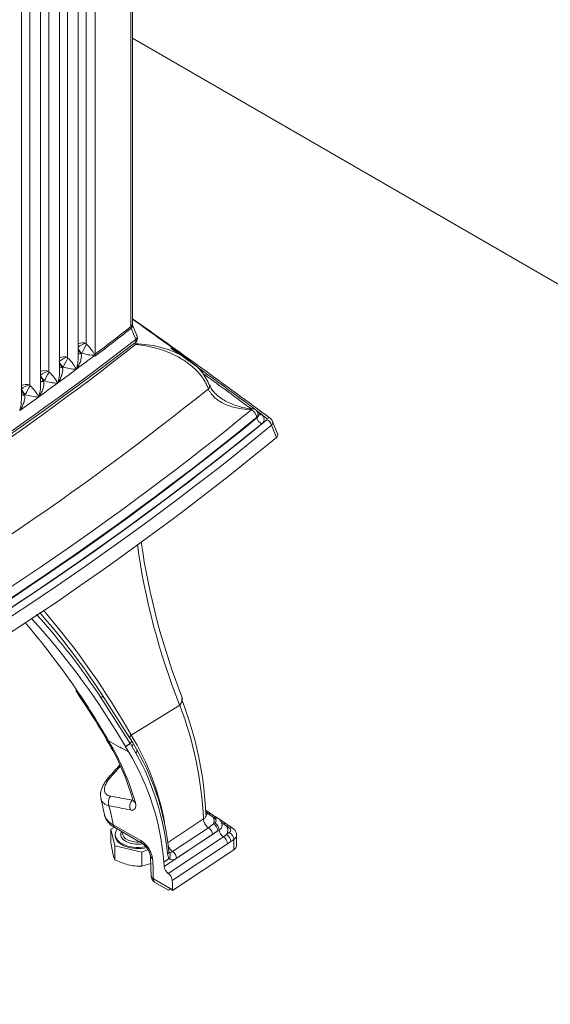
# Model space of a CAD drawing. Units: millimetres. Extents: x -3660555 to -1841520, y -23155 to 2924.
# Drawn here: x -1843352 to -1843216, y -9466 to -9214 of the extents above; entities that cross this region are included whole.
import ezdxf

# ---------------------------------------------------------------- set-up
doc = ezdxf.new("R2010")
doc.units = ezdxf.units.MM
doc.header["$LTSCALE"] = 0.2
doc.layers.add('2建築図', color=4, linetype='Continuous', lineweight=9)
doc.layers.add('3寸法', color=2, linetype='Continuous', lineweight=9)

msp = doc.modelspace()

# ---------------------------------------------------------------- linework, layer by layer
at = {"layer": '2建築図', "linetype": 'Continuous'}
for p, q in [((-1843323.511, -8998.594), (-1843323.511, -9292.994)), ((-1843323.123, -9292.311), (-1843323.123, -8998.312)), ((-1843334.99, -9006.709), (-1843334.99, -9297.264)), ((-1843332.677, -9300.076), (-1843332.677, -9005.048)), ((-1843332.677, -9300.248), (-1843332.677, -9005.048)), ((-1843337.017, -9301.108), (-1843337.017, -9008.153)), ((-1843341.806, -9304.617), (-1843341.806, -9011.527)), ((-1843339.745, -9010.081), (-1843339.745, -9300.831)), ((-1843344.55, -9013.436), (-1843344.55, -9304.374)), ((-1843349.405, -9016.772), (-1843349.405, -9307.895)), ((-1843346.646, -9308.117), (-1843346.646, -9014.883)), ((-1843351.535, -9311.594), (-1843351.535, -9018.219)), ((-1843323.4, -9293.383), (-1843322.239, -9296.256)), ((-1843321.986, -9295.287), (-1843323.156, -9292.383)), ((-1843336.265, -9299.898), (-1843336.086, -9299.763)), ((-1843332.749, -9300.341), (-1843332.677, -9300.286)), ((-1843332.677, -9300.286), (-1843332.677, -9300.248)), ((-1843332.677, -9300.286), (-1843332.625, -9300.511)), ((-1843341.033, -9303.458), (-1843340.853, -9303.325)), ((-1843337.499, -9303.918), (-1843337.392, -9303.839)), ((-1843344.55, -9304.374), (-1843344.55, -9304.374)), ((-1843345.851, -9306.996), (-1843345.67, -9306.863)), ((-1843342.299, -9307.473), (-1843342.245, -9307.433)), ((-1843342.245, -9307.433), (-1843342.273, -9307.403)), ((-1843342.245, -9307.433), (-1843342.191, -9307.394)), ((-1843350.72, -9310.51), (-1843350.536, -9310.379)), ((-1843347.15, -9311.004), (-1843347.095, -9310.965)), ((-1843347.095, -9310.965), (-1843347.123, -9310.935)), ((-1843347.095, -9310.965), (-1843347.041, -9310.926)), ((-1843351.995, -9314.474), (-1843351.94, -9314.435)), ((-1843291.24, -9316.329), (-1843291.281, -9316.167)), ((-1843290.948, -9315.538), (-1843291.014, -9315.28)), ((-1843286.242, -9321.349), (-1843287.492, -9318.203)), ((-1843285.954, -9320.456), (-1843287.225, -9317.252)), ((-1843331.192, -9386.728), (-1843323.781, -9398.331)), ((-1843323.655, -9399.64), (-1843331.03, -9388.151)), ((-1843310.418, -9388.239), (-1843310.453, -9388.151)), ((-1843311.008, -9389.842), (-1843323.404, -9397.521)), ((-1843311.006, -9389.841), (-1843311.039, -9389.755)), ((-1843311.008, -9389.842), (-1843311.006, -9389.841)), ((-1843326.114, -9400.781), (-1843329.248, -9398.973)), ((-1843329.248, -9398.973), (-1843329.248, -9398.973)), ((-1843324.889, -9400.461), (-1843323.657, -9399.642)), ((-1843324.862, -9400.505), (-1843323.63, -9399.686)), ((-1843323.657, -9399.642), (-1843323.655, -9399.64)), ((-1843323.63, -9399.686), (-1843323.657, -9399.642)), ((-1843323.63, -9399.686), (-1843323.63, -9399.686)), ((-1843323.089, -9399.332), (-1843323.489, -9398.658)), ((-1843323.432, -9397.481), (-1843323.404, -9397.521)), ((-1843322.068, -9401.127), (-1843323.06, -9399.319)), ((-1843326.231, -9400.585), (-1843324.059, -9401.838)), ((-1843326.114, -9400.781), (-1843326.231, -9400.585)), ((-1843324.889, -9400.461), (-1843324.862, -9400.505)), ((-1843324.862, -9400.505), (-1843324.059, -9401.838)), ((-1843322.212, -9402.125), (-1843323.227, -9400.361)), ((-1843321.862, -9401.447), (-1843322.049, -9401.116)), ((-1843302.935, -9417.658), (-1843304.37, -9416.705)), ((-1843303.619, -9417.62), (-1843304.356, -9417.13)), ((-1843314.131, -9425.093), (-1843304.931, -9418.976)), ((-1843302.403, -9418.61), (-1843303.619, -9417.62)), ((-1843302.026, -9418.86), (-1843302.403, -9418.61)), ((-1843299.083, -9420.218), (-1843301.766, -9418.438)), ((-1843301.196, -9418.835), (-1843301.574, -9418.585)), ((-1843299.837, -9420.208), (-1843300.348, -9419.869)), ((-1843327.65, -9421.106), (-1843328.635, -9421.543)), ((-1843328.635, -9425.09), (-1843328.635, -9421.543)), ((-1843328.635, -9421.543), (-1843327.652, -9425.839)), ((-1843328.028, -9420.431), (-1843320.992, -9424.49)), ((-1843327.621, -9421.185), (-1843320.585, -9425.244)), ((-1843325.699, -9422.293), (-1843325.699, -9422.567)), ((-1843314.993, -9431.163), (-1843301.269, -9422.04)), ((-1843312.816, -9427.328), (-1843303.616, -9421.211)), ((-1843303.616, -9421.211), (-1843302.402, -9420.248)), ((-1843301.269, -9422.04), (-1843302.629, -9422.92)), ((-1843302.402, -9420.248), (-1843302.025, -9419.997)), ((-1843300.892, -9421.789), (-1843301.269, -9422.04)), ((-1843299.044, -9420.825), (-1843299.837, -9420.208)), ((-1843298.314, -9421.309), (-1843299.044, -9420.825)), ((-1843299.042, -9422.93), (-1843298.313, -9422.445)), ((-1843297.485, -9421.284), (-1843298.214, -9420.799)), ((-1843327.514, -9422.893), (-1843327.514, -9423.199)), ((-1843313.941, -9432.919), (-1843299.835, -9423.542)), ((-1843302.629, -9422.92), (-1843311.83, -9429.037)), ((-1843299.835, -9423.542), (-1843299.042, -9422.93)), ((-1843297.91, -9424.722), (-1843298.777, -9425.294)), ((-1843297.181, -9424.238), (-1843297.91, -9424.722)), ((-1843297.181, -9426.848), (-1843297.181, -9424.238)), ((-1843296.446, -9425.713), (-1843296.446, -9423.102)), ((-1843328.635, -9425.09), (-1843328.144, -9427.712)), ((-1843327.652, -9429.386), (-1843327.652, -9425.839)), ((-1843327.652, -9425.839), (-1843320.717, -9427.495)), ((-1843320.717, -9427.495), (-1843319.111, -9426.783)), ((-1843320.717, -9431.043), (-1843320.717, -9427.495)), ((-1843298.777, -9425.294), (-1843312.901, -9434.683)), ((-1843297.181, -9426.848), (-1843312.837, -9437.257)), ((-1843313.69, -9429.072), (-1843315.065, -9429.986)), ((-1843320.717, -9431.043), (-1843318.432, -9430.394)), ((-1843317.755, -9434.293), (-1843312.844, -9437.126)), ((-1843317.341, -9435.183), (-1843313.908, -9437.163)), ((-1843312.837, -9437.257), (-1843313.443, -9436.907))]:
    msp.add_line(p, q, dxfattribs=at)
for centre, radius, start, end in [((-1844319.461, -10706.054), 1730.665, 53.40845, 54.851187), ((-1844326.997, -10689.285), 1721.296, 53.719377, 54.32201), ((-1843322.781, -9292.996), 0.731, 179.89712, 211.98246), ((-1843322.647, -9292.203), 0.487, 192.67628, 203.71426), ((-1843858.44, -8603.024), 876.403, 292.705126, 307.721219), ((-1843323.389, -9295.929), 1.576, 304.4591, 23.66112), ((-1843870.436, -8583.616), 899.664, 292.891062, 307.516629), ((-1843333.292, -9297.095), 4.085, 203.55311, 223.31534), ((-1843333.839, -9297.095), 3.489, 203.74464, 229.88834), ((-1843335.835, -9300.277), 3.129, 74.33852, 112.10208), ((-1843334.535, -9297.162), 0.467, 192.58047, 224.69733), ((-1844321.661, -10704.502), 1730.267, 53.468868, 54.352186), ((-1843338.855, -9305.145), 4.405, 101.65135, 132.85533), ((-1843340.605, -9303.855), 3.144, 74.11817, 112.3933), ((-1843339.286, -9300.729), 0.47, 192.5301, 224.49412), ((-1843332.362, -9288.182), 12.165, 252.17397, 268.17601), ((-1843338.576, -9300.652), 3.511, 201.09112, 229.56407), ((-1843338.02, -9300.652), 4.117, 202.31442, 222.96198), ((-1843337.063, -9291.686), 12.24, 251.96252, 267.95769), ((-1843315.245, -9312.371), 12.592, 20.57037, 56.31294), ((-1843342.797, -9304.187), 4.15, 201.25261, 222.60669), ((-1843343.362, -9304.187), 3.533, 200.92881, 229.23831), ((-1843345.426, -9307.41), 3.159, 73.90793, 112.68742), ((-1843344.088, -9304.272), 0.473, 192.46792, 224.28666), ((-1843352.063, -9312.703), 11.133, 28.42925, 46.69096), ((-1843349.37, -9304.891), 7.567, 340.93169, 2.07656), ((-1843347.624, -9307.698), 4.183, 198.28718, 222.24965), ((-1843350.297, -9310.941), 3.174, 73.68953, 112.96632), ((-1843348.199, -9307.698), 3.556, 200.76615, 228.91093), ((-1843348.941, -9307.793), 0.476, 192.41133, 224.07986), ((-1843357.126, -9316.383), 11.391, 28.57611, 46.47833), ((-1843354.24, -9308.393), 7.596, 340.7646, 2.08122), ((-1843341.778, -9294.973), 12.51, 251.87756, 267.61355), ((-1843348.68, -9304.923), 6.907, 338.68537, 339.30972), ((-1843359.159, -9311.871), 7.625, 340.59727, 2.08353), ((-1843346.579, -9298.44), 12.577, 251.66158, 267.40034), ((-1843353.541, -9308.419), 6.93, 338.44785, 339.06998), ((-1843292.894, -9315.78), 2, 14.29545, 53.42356), ((-1843288.53, -9317.64), 1.351, 16.36844, 57.53234), ((-1843147.644, -9324.774), 175.842, 187.81613, 201.68745), ((-1843144.907, -9323.014), 177.74, 188.09777, 201.48568), ((-1843476.727, -9483.74), 174.255, 33.26795, 42.20235), ((-1843479.017, -9483.08), 176.454, 33.09637, 41.4915), ((-1843502.916, -9499.821), 206.611, 29.69138, 40.53963), ((-1843502.561, -9498.427), 199.821, 34.03919, 40.48637), ((-1843492.21, -9497.795), 193.572, 30.18736, 42.2409), ((-1843505.803, -9501.787), 204.107, 30.31459, 34.51685), ((-1843502.561, -9498.427), 199.821, 29.84885, 34.03919), ((-1843395.957, -9421.64), 91.703, 2.39621, 21.34138), ((-1843398.358, -9423.262), 93.525, 2.62678, 20.93678), ((-1843378.287, -9429.026), 57.242, 15.03095, 31.932), ((-1843385.191, -9432.772), 65.361, 15.99138, 31.13878), ((-1843434.804, -9466.606), 129.761, 30.69837, 31.04563), ((-1843379.616, -9431.772), 65.825, 10.46836, 31.35451), ((-1843379.695, -9435.126), 64.835, 4.54674, 30.89278), ((-1843380.154, -9434.467), 66.357, 5.65766, 29.16932), ((-1843379.296, -9433.631), 65.837, 5.56716, 29.26466), ((-1844625.459, -8253.266), 1736.235, 318.29504, 318.438014), ((-1843398.061, -9430.46), 68.933, 10.46756, 13.9768), ((-1843079.534, -9083.075), 402.327, 236.26995, 236.50237), ((-1843303.936, -9419.43), 1.739, 331.94566, 28.14443), ((-1843263.913, -9367.434), 63.44, 236.3289, 237.25995), ((-1843324.444, -9430.08), 6.571, 7.77406, 58.30067), ((-1843323.091, -9429.14), 4.63, 9.53463, 57.15218), ((-1843316.172, -9425.108), 12.252, 192.27376, 200.43955), ((-1843320.172, -9414.738), 16.447, 242.94933, 255.88073), ((-1843451.956, -9435.615), 133.631, 0.91685, 3.1037), ((-1843312.187, -9427.831), 1.936, 182.80234, 219.50558), ((-1843313.708, -9429.045), 0.0333, 303.79079, 327.73298), ((-1843321.069, -9417.341), 13.706, 256.85996, 271.4714), ((-1843312.534, -9430.883), 2.475, 186.50917, 235.35584), ((-1843316.342, -9433.45), 2, 180.75038, 240.02292), ((-1843315.314, -9434.917), 2.424, 5.53756, 55.50666)]:
    msp.add_arc(centre, radius, start, end, dxfattribs=at)
for centre, major_axis, ratio, start_param, end_param in [((-1844089.296, -8968.151), (950.261, 0), 0.5773503, -0.6497714, -0.633657), ((-1844089.296, -8968.563), (950.326, 0), 0.5773503, -0.6497714, -0.6335526), ((-1843325.123, -9292.311), (-2, 0), 0.5773503, 2.5079357, 3.1415927), ((-1843324.96, -9293.133), (-1.855, -0.749), 0.5532541, 2.3137779, 3.1238958), ((-1843324.96, -9293.133), (-1.855, -0.749), 0.5532541, 3.1238958, 3.1638421), ((-1843323.41, -9296.07), (-0.928, 1.179), 0.658397, 3.1416111, 4.0933525), ((-1844089.248, -8973.335), (950.558, 0), 0.5773503, 5.3261471, 5.6511955), ((-1843335.633, -9298.358), (-1.804, -0.864), 0.4166346, 4.1586894, 5.367599), ((-1843335.388, -9298.605), (-0.949, -1.76), 0.0441802, 4.0507681, 5.4536446), ((-1843323.41, -9296.07), (-0.928, 1.179), 0.658397, 3.1118056, 3.1416111), ((-1843340.159, -9302.17), (0.957, 1.756), 0.0382835, 0.9059734, 2.3088528), ((-1844089.295, -8968.361), (950.26, 0), 0.5773504, -0.6579303, -0.6498982), ((-1843335.567, -9298.74), (1.731, 1.002), 0.4046957, 3.5282117, 4.0788471), ((-1843331.084, -9300.775), (-1.21, 1.592), 0.6501126, 0.7077393, 0.9629625), ((-1844089.295, -8968.36), (950.261, 0), 0.5773503, -0.6661453, -0.6581135), ((-1843340.339, -9302.304), (1.738, 0.989), 0.4077414, 3.5193522, 4.0852106), ((-1843345.223, -9305.462), (-1.808, -0.856), 0.4116666, 4.1455795, 5.4170635), ((-1843344.98, -9305.712), (-0.965, -1.752), 0.0323985, 4.0443362, 5.4472198), ((-1844945.554, -10056.571), (2094.274, 0), 0.5773503, 0.6612259, 0.6704693), ((-1844089.248, -8984.325), (966.01, 0), 0.5773503, 5.3154247, 5.6620342), ((-1843350.094, -9308.979), (-1.81, -0.852), 0.4091632, 4.1389899, 5.4104767), ((-1843349.851, -9309.231), (-0.973, -1.747), 0.0265197, 4.0410747, 5.4439679), ((-1844089.293, -8968.362), (950.258, 0.002), 0.5773505, -0.6743623, -0.6663306), ((-1843345.162, -9305.845), (1.746, 0.976), 0.4107374, 3.5106365, 4.0916057), ((-1843305.256, -9308.656), (-1.863, -0.727), 0.555714, 2.3307739, 3.1514122), ((-1844089.295, -8968.361), (950.26, 0.001), 0.5773504, -0.682576, -0.6745446), ((-1843350.035, -9309.362), (1.753, 0.963), 0.4136986, 3.502049, 4.0980426), ((-1843292.894, -9315.78), (-1.192, -1.606), 0.6444118, 3.1415927, 3.8538933), ((-1843292.894, -9315.78), (0.161, 1.993), 0.0858853, -0.6957619, -0.5254816), ((-1844089.248, -8990.397), (974.274, 0), 0.5773503, 5.3078821, 5.669656), ((-1844089.248, -8991.907), (975.994, 0), 0.5773503, 5.3078572, 5.6696812), ((-1844089.248, -8991.745), (975.961, 0), 0.5773503, 5.3078821, 5.669656), ((-1843292.894, -9315.78), (1.268, -1.547), 0.6675848, 0.8485142, 2.1107727), ((-1844945.554, -10059.104), (2097.542, 0), 0.5773503, 0.6601429, 0.6622157), ((-1843292.894, -9315.78), (-1.938, -0.494), 0.5692751, 2.3945549, 3.1415927), ((-1844945.554, -10059.104), (2097.474, 0), 0.5773503, 0.6612142, 0.6620851), ((-1843290.03, -9316.619), (-0.951, 1.16), 0.6675967, 0.8484967, 2.2541443), ((-1843290.128, -9314.248), (0.894, 1.205), 0.6444176, 3.1867213, 3.9972899), ((-1843288.695, -9317.697), (-0.895, -1.204), 0.6449544, 3.1416007, 3.9979722), ((-1844089.248, -8992.931), (977.542, 0), 0.5773503, 5.3055794, 5.6719824), ((-1844089.248, -8993.848), (978.994, 0), 0.5773503, 5.3055794, 5.6719824), ((-1844089.248, -8992.931), (977.474, 0), 0.5773503, 5.3078572, 5.6696812), ((-1843288.681, -9318.029), (0.954, -1.158), 0.6686767, 0.9355774, 2.2525408), ((-1844089.248, -8997.013), (980, 0), 0.5773503, 5.3048285, 5.672741), ((-1843332.143, -9387.818), (-1.245, -0.837), 0.6873864, 2.0849829, 3.5126156), ((-1843323.32, -9401.827), (-1.309, -0.732), 0.6382175, 2.1497043, 3.1413869), ((-1843360.782, -9342.601), (-206.623, -240.957), 0.2122674, 1.4793049, 1.4913559), ((-1843327.727, -9409.706), (1.493, -1.331), 0.362921, 2.5749686, 3.1350882), ((-1843327.723, -9414.549), (-0.349, -1.969), 0.7761523, 4.0577428, 5.4072938), ((-1843360.649, -9509.004), (212.635, -28.801), 0.46449, 1.456928, 1.4832123), ((-1843322.198, -9415.563), (-0.373, -1.965), 0.7798442, 4.0673177, 5.4413762), ((-1843320.977, -9413.626), (1.924, 0.546), 0.6291343, 3.1268339, 3.750002), ((-1843503.825, -9427.255), (176.691, -4.679), 0.5585902, 0.1164936, 0.1655853), ((-1843359.649, -9510.418), (212.57, -31.523), 0.4586079, 1.4686347, 1.4949191), ((-1843303.422, -9419.689), (-1.107, 1.665), 0.6164926, 0.7746764, 2.1894251), ((-1843303.425, -9415.903), (1.106, 1.666), 0.6159839, 3.4220423, 3.8351169), ((-1843303.765, -9418.907), (-0.829, -1.25), 0.6159683, 3.1339003, 3.835104), ((-1843302.403, -9419.834), (-0.829, -1.25), 0.6159703, 3.1415927, 3.9641564), ((-1843302.026, -9420.085), (-0.829, -1.25), 0.6159703, 3.1418084, 3.9641564), ((-1843303.157, -9419.429), (-1.5, 0), 0.5773503, 2.4264697, 3.8576396), ((-1843326.622, -9419.453), (0.999, 1.732), 0.5770835, 2.4576653, 3.1415927), ((-1843321.699, -9422.893), (5.815, 0), 0.5773503, 2.7247067, 5.066538), ((-1843326.622, -9419.453), (0.999, 1.732), 0.5770835, 3.1415927, 3.1616569), ((-1843321.699, -9422.893), (4.4, 0), 0.5773503, 2.8521937, 4.9765227), ((-1843303.762, -9422.352), (-0.83, 1.249), 0.616469, 3.8892988, 5.3310507), ((-1843302.402, -9421.472), (-0.83, 1.249), 0.6164652, 3.8892953, 5.4600916), ((-1843302.025, -9421.221), (-0.83, 1.249), 0.6164652, 3.8892953, 5.4600916), ((-1843303.157, -9420.654), (-3, 0), 0.5773503, 2.4264697, 3.1410879), ((-1843299.76, -9422.357), (0.83, -1.249), 0.6164652, 3.8892953, 5.3937287), ((-1843299.762, -9418.948), (0.829, 1.25), 0.6159703, 3.5535296, 3.8977935), ((-1843299.912, -9421.468), (-0.829, -1.25), 0.6159703, 3.1355743, 3.8977935), ((-1843299.044, -9422.049), (-0.829, -1.25), 0.6159703, 3.1415927, 3.9641564), ((-1843303.157, -9421.878), (-4.5, 0), 0.5773503, 2.7249293, 3.5591799), ((-1843298.314, -9422.534), (-0.829, -1.25), 0.6159703, 3.1419579, 3.9641564), ((-1843299.446, -9421.877), (-1.5, 0), 0.5773503, 2.4264697, 3.8576396), ((-1843298.313, -9423.67), (0.83, -1.249), 0.6164652, 0.7477026, 2.3184989), ((-1843321.699, -9423.199), (5.815, 0), 0.5773503, 3.1415927, 5.106639), ((-1843321.699, -9422.567), (-4, 0), 0.5773503, 0, 1.6839554), ((-1843319.585, -9423.511), (0.999, 1.732), 0.5770835, 2.4576653, 3.1487695), ((-1843299.91, -9424.726), (-0.83, 1.249), 0.6164652, 3.8892953, 5.3937287), ((-1843299.042, -9424.155), (-0.83, 1.249), 0.6164652, 3.8892953, 5.4600916), ((-1843299.446, -9423.102), (-3, 0), 0.5773503, 2.4264697, 3.1410879), ((-1843315.252, -9427.39), (-1.493, -0.149), 0.6163027, 2.3681895, 3.138189), ((-1843312.622, -9425.806), (-1.107, 1.665), 0.616492, 1.2428095, 2.1892209), ((-1843312.816, -9425.708), (0.889, 1.773), 0.5353852, 3.0514231, 3.8942314), ((-1843312.962, -9428.469), (-0.83, 1.249), 0.616469, 3.8892987, 5.3308458), ((-1843299.446, -9425.713), (-3, 0), 0.5773503, 2.4264697, 3.1415927), ((-1843316.524, -9428.264), (1.997, 0.115), 0.6186031, 3.1344153, 3.893057), ((-1843397.148, -9488.788), (54.38, 108.196), 0.5347621, -0.8002573, -0.7473366), ((-1843394.322, -9490.418), (54.473, 108.145), 0.5354678, -0.7499076, -0.7374733), ((-1843311.83, -9426.203), (1.556, 3.103), 0.5353852, 2.937556, 3.8942314), ((-1843316.342, -9433.45), (2, 0.026), 0.5872406, 3.1429403, 3.9198355), ((-1843316.342, -9433.45), (0.999, 1.732), 0.5770835, 2.3720909, 3.1415927), ((-1843392.336, -9491.564), (54.473, 108.145), 0.5354678, -0.7998285, -0.7746928), ((-1843311.998, -9435.956), (1.91, 1.207), 0.0226982, 3.1535291, 3.8403243), ((-1843311.529, -9436.226), (-0.901, -1.788), 0.5354678, -0.7998285, -0.717122)]:
    msp.add_ellipse(centre, major_axis=major_axis, ratio=ratio, start_param=start_param, end_param=end_param, dxfattribs=at)
for points, knots in [([(-1843322.239, -9296.256), (-1843322.122, -9296.133), (-1843322.033, -9296.008), (-1843321.913, -9295.753), (-1843321.885, -9295.628), (-1843321.89, -9295.425), (-1843321.908, -9295.345), (-1843321.941, -9295.271)], [0, 0, 0, 0, 0.25, 0.25, 0.5, 0.5, 0.67582498, 0.67582498, 0.67582498, 0.67582498]), ([(-1843332.677, -9300.248), (-1843332.697, -9300.294), (-1843332.725, -9300.272), (-1843332.756, -9300.226), (-1843332.771, -9300.2), (-1843332.815, -9300.122), (-1843332.845, -9300.069), (-1843332.936, -9299.907), (-1843333.001, -9299.797), (-1843333.207, -9299.462), (-1843333.36, -9299.232), (-1843333.709, -9298.755), (-1843333.901, -9298.512), (-1843334.34, -9298.007), (-1843334.582, -9297.75), (-1843334.867, -9297.491)], [0, 0, 0, 0, 0.03125, 0.03125, 0.0625, 0.0625, 0.125, 0.125, 0.25, 0.25, 0.5, 0.5, 0.75, 0.75, 1, 1, 1, 1]), ([(-1843322.291, -9297.387), (-1843320.267, -9297.453), (-1843318.294, -9297.708), (-1843315.416, -9298.395), (-1843314.477, -9298.675), (-1843312.657, -9299.336), (-1843311.785, -9299.714), (-1843310.125, -9300.568), (-1843309.337, -9301.043), (-1843308.469, -9301.663), (-1843308.344, -9301.754), (-1843308.221, -9301.847)], [0, 0, 0, 0, 0.25, 0.25, 0.375, 0.375, 0.5, 0.5, 0.625, 0.625, 0.64621112, 0.64621112, 0.64621112, 0.64621112]), ([(-1843322.286, -9297.542), (-1843322.257, -9297.519), (-1843322.237, -9297.492), (-1843322.239, -9297.436), (-1843322.261, -9297.409), (-1843322.291, -9297.387)], [0, 0, 0, 0, 0.5, 0.5, 1, 1, 1, 1]), ([(-1843303.679, -9308.906), (-1843303.828, -9308.504), (-1843304.001, -9308.109), (-1843304.392, -9307.332), (-1843304.61, -9306.949), (-1843305.324, -9305.834), (-1843305.876, -9305.134), (-1843306.807, -9304.141), (-1843307.134, -9303.82), (-1843307.823, -9303.196), (-1843308.185, -9302.894), (-1843309.302, -9302.029), (-1843310.092, -9301.503), (-1843311.755, -9300.544), (-1843312.629, -9300.109), (-1843314.454, -9299.332), (-1843315.395, -9298.992), (-1843318.28, -9298.121), (-1843320.258, -9297.738), (-1843322.286, -9297.542)], [0, 0, 0, 0, 0.0625, 0.0625, 0.125, 0.125, 0.25, 0.25, 0.3125, 0.3125, 0.375, 0.375, 0.5, 0.5, 0.625, 0.625, 0.75, 0.75, 1, 1, 1, 1]), ([(-1843337.017, -9301.107), (-1843337.018, -9301.273), (-1843337.024, -9301.437), (-1843337.058, -9301.983), (-1843337.105, -9302.363), (-1843337.203, -9302.925), (-1843337.241, -9303.111), (-1843337.304, -9303.388), (-1843337.326, -9303.48), (-1843337.362, -9303.617), (-1843337.374, -9303.663), (-1843337.401, -9303.754), (-1843337.41, -9303.802), (-1843337.46, -9303.886), (-1843337.481, -9303.841), (-1843337.512, -9303.792), (-1843337.527, -9303.767), (-1843337.571, -9303.689), (-1843337.601, -9303.635), (-1843337.693, -9303.473), (-1843337.758, -9303.363), (-1843337.967, -9303.027), (-1843338.122, -9302.795), (-1843338.47, -9302.32), (-1843338.661, -9302.078), (-1843339.099, -9301.574), (-1843339.339, -9301.318), (-1843339.621, -9301.058)], [0.19631009, 0.19631009, 0.19631009, 0.19631009, 0.25, 0.25, 0.375, 0.375, 0.4375, 0.4375, 0.46875, 0.46875, 0.484375, 0.484375, 0.5, 0.5, 0.515625, 0.515625, 0.53125, 0.53125, 0.5625, 0.5625, 0.625, 0.625, 0.75, 0.75, 0.875, 0.875, 1, 1, 1, 1]), ([(-1843337.392, -9303.839), (-1843337.365, -9303.804), (-1843337.34, -9303.766), (-1843337.29, -9303.689), (-1843337.266, -9303.65), (-1843337.194, -9303.533), (-1843337.148, -9303.455), (-1843337.012, -9303.217), (-1843336.927, -9303.056), (-1843336.686, -9302.569), (-1843336.547, -9302.238), (-1843336.381, -9301.739), (-1843336.333, -9301.571), (-1843336.253, -9301.234), (-1843336.221, -9301.063), (-1843336.182, -9300.723), (-1843336.174, -9300.554), (-1843336.191, -9300.22), (-1843336.216, -9300.053), (-1843336.265, -9299.898)], [0, 0, 0, 0, 0.03125, 0.03125, 0.0625, 0.0625, 0.125, 0.125, 0.25, 0.25, 0.5, 0.5, 0.625, 0.625, 0.75, 0.75, 0.875, 0.875, 1, 1, 1, 1]), ([(-1843342.191, -9307.394), (-1843342.164, -9307.359), (-1843342.138, -9307.321), (-1843342.088, -9307.245), (-1843342.064, -9307.206), (-1843341.991, -9307.09), (-1843341.944, -9307.011), (-1843341.807, -9306.775), (-1843341.721, -9306.615), (-1843341.477, -9306.13), (-1843341.335, -9305.799), (-1843341.164, -9305.299), (-1843341.115, -9305.131), (-1843341.032, -9304.793), (-1843340.999, -9304.623), (-1843340.957, -9304.284), (-1843340.948, -9304.116), (-1843340.961, -9303.782), (-1843340.985, -9303.616), (-1843341.033, -9303.458)], [0, 0, 0, 0, 0.03125, 0.03125, 0.0625, 0.0625, 0.125, 0.125, 0.25, 0.25, 0.5, 0.5, 0.625, 0.625, 0.75, 0.75, 0.875, 0.875, 1, 1, 1, 1]), ([(-1843347.041, -9310.926), (-1843347.013, -9310.891), (-1843346.987, -9310.853), (-1843346.936, -9310.777), (-1843346.911, -9310.739), (-1843346.838, -9310.623), (-1843346.791, -9310.544), (-1843346.652, -9310.308), (-1843346.564, -9310.149), (-1843346.317, -9309.666), (-1843346.173, -9309.336), (-1843345.998, -9308.836), (-1843345.947, -9308.668), (-1843345.862, -9308.331), (-1843345.828, -9308.16), (-1843345.783, -9307.822), (-1843345.772, -9307.654), (-1843345.783, -9307.32), (-1843345.805, -9307.154), (-1843345.851, -9306.996)], [0, 0, 0, 0, 0.03125, 0.03125, 0.0625, 0.0625, 0.125, 0.125, 0.25, 0.25, 0.5, 0.5, 0.625, 0.625, 0.75, 0.75, 0.875, 0.875, 1, 1, 1, 1]), ([(-1843292.661, -9314.259), (-1843293.825, -9314.232), (-1843294.958, -9314.111), (-1843296.608, -9313.779), (-1843297.15, -9313.644), (-1843298.216, -9313.316), (-1843298.733, -9313.125), (-1843299.722, -9312.691), (-1843300.196, -9312.447), (-1843301.094, -9311.896), (-1843301.522, -9311.588), (-1843302.29, -9310.921), (-1843302.636, -9310.56), (-1843303.085, -9309.972), (-1843303.224, -9309.767), (-1843303.474, -9309.346), (-1843303.584, -9309.129), (-1843303.679, -9308.906)], [0, 0, 0, 0, 0.25, 0.25, 0.375, 0.375, 0.5, 0.5, 0.625, 0.625, 0.75, 0.75, 0.875, 0.875, 0.9375, 0.9375, 1, 1, 1, 1]), ([(-1843300.892, -9310.943), (-1843301.339, -9310.603), (-1843302.213, -9309.909), (-1843303.082, -9308.784), (-1843303.281, -9308.106), (-1843303.334, -9307.921)], [0, 0, 0, 0, 0.3559597, 0.850899, 1, 1, 1, 1]), ([(-1843351.94, -9314.435), (-1843351.912, -9314.4), (-1843351.886, -9314.362), (-1843351.834, -9314.286), (-1843351.809, -9314.248), (-1843351.735, -9314.132), (-1843351.687, -9314.055), (-1843351.547, -9313.819), (-1843351.458, -9313.66), (-1843351.207, -9313.178), (-1843351.06, -9312.848), (-1843350.882, -9312.35), (-1843350.83, -9312.183), (-1843350.742, -9311.845), (-1843350.706, -9311.675), (-1843350.659, -9311.337), (-1843350.646, -9311.169), (-1843350.654, -9310.835), (-1843350.675, -9310.669), (-1843350.72, -9310.51)], [0, 0, 0, 0, 0.03125, 0.03125, 0.0625, 0.0625, 0.125, 0.125, 0.25, 0.25, 0.5, 0.5, 0.625, 0.625, 0.75, 0.75, 0.875, 0.875, 1, 1, 1, 1]), ([(-1843300.931, -9310.966), (-1843300.85, -9311.027), (-1843300.768, -9311.087), (-1843300.234, -9311.468), (-1843299.758, -9311.762), (-1843298.766, -9312.299), (-1843298.246, -9312.543), (-1843297.177, -9312.982), (-1843296.633, -9313.174), (-1843294.975, -9313.677), (-1843293.838, -9313.915), (-1843292.669, -9314.063)], [0.35207541, 0.35207541, 0.35207541, 0.35207541, 0.375, 0.375, 0.5, 0.5, 0.625, 0.625, 0.75, 0.75, 1, 1, 1, 1]), ([(-1843291.24, -9316.329), (-1843291.116, -9316.245), (-1843291.019, -9316.147), (-1843290.892, -9315.931), (-1843290.862, -9315.814), (-1843290.869, -9315.645), (-1843290.877, -9315.598), (-1843290.889, -9315.551)], [0, 0, 0, 0, 0.25, 0.25, 0.5, 0.5, 0.59588655, 0.59588655, 0.59588655, 0.59588655]), ([(-1843290.128, -9315.473), (-1843289.901, -9315.641), (-1843289.725, -9315.826), (-1843289.476, -9316.227), (-1843289.408, -9316.435), (-1843289.395, -9316.754), (-1843289.405, -9316.861), (-1843289.455, -9317.07), (-1843289.494, -9317.172), (-1843289.601, -9317.375), (-1843289.669, -9317.475), (-1843289.83, -9317.666), (-1843289.924, -9317.757), (-1843290.03, -9317.844)], [0, 0, 0, 0, 0.25, 0.25, 0.5, 0.5, 0.625, 0.625, 0.75, 0.75, 0.875, 0.875, 1, 1, 1, 1]), ([(-1843288.681, -9316.804), (-1843288.622, -9316.755), (-1843288.59, -9316.696), (-1843288.595, -9316.577), (-1843288.632, -9316.52), (-1843288.695, -9316.473)], [0, 0, 0, 0, 0.5, 0.5, 1, 1, 1, 1]), ([(-1843287.211, -9317.252), (-1843287.184, -9317.32), (-1843287.169, -9317.391), (-1843287.155, -9317.701), (-1843287.27, -9317.961), (-1843287.492, -9318.203)], [0.3428611, 0.3428611, 0.3428611, 0.3428611, 0.5, 0.5, 1, 1, 1, 1]), ([(-1843285.94, -9320.456), (-1843285.91, -9320.529), (-1843285.893, -9320.604), (-1843285.879, -9320.917), (-1843286.005, -9321.154), (-1843286.242, -9321.349)], [0.34001758, 0.34001758, 0.34001758, 0.34001758, 0.5, 0.5, 1, 1, 1, 1]), ([(-1843310.443, -9388.166), (-1843310.407, -9388.267), (-1843310.389, -9388.374), (-1843310.388, -9388.687), (-1843310.444, -9388.897), (-1843310.611, -9389.223), (-1843310.679, -9389.331), (-1843310.841, -9389.545), (-1843310.935, -9389.652), (-1843311.039, -9389.755)], [0.35877466, 0.35877466, 0.35877466, 0.35877466, 0.5, 0.5, 0.75, 0.75, 0.875, 0.875, 1, 1, 1, 1]), ([(-1843310.42, -9388.225), (-1843310.377, -9388.334), (-1843310.355, -9388.45), (-1843310.354, -9388.774), (-1843310.41, -9388.984), (-1843310.633, -9389.418), (-1843310.795, -9389.632), (-1843311.006, -9389.841)], [0.34544441, 0.34544441, 0.34544441, 0.34544441, 0.5, 0.5, 0.75, 0.75, 1, 1, 1, 1]), ([(-1843329.248, -9398.973), (-1843329.27, -9398.978), (-1843329.299, -9398.971), (-1843329.355, -9398.95), (-1843329.384, -9398.935), (-1843329.466, -9398.882), (-1843329.515, -9398.835), (-1843329.564, -9398.772), (-1843329.572, -9398.761), (-1843329.579, -9398.75)], [0, 0, 0, 0, 0.0625, 0.0625, 0.125, 0.125, 0.25, 0.25, 0.27385669, 0.27385669, 0.27385669, 0.27385669]), ([(-1843323.432, -9397.481), (-1843323.57, -9397.637), (-1843323.676, -9397.8), (-1843323.795, -9398.071), (-1843323.825, -9398.182), (-1843323.837, -9398.287)], [0, 0, 0, 0, 0.25, 0.25, 0.42568427, 0.42568427, 0.42568427, 0.42568427]), ([(-1843323.781, -9398.331), (-1843323.667, -9398.382), (-1843323.574, -9398.455), (-1843323.496, -9398.56), (-1843323.486, -9398.576), (-1843323.476, -9398.591)], [0, 0, 0, 0, 0.25, 0.25, 0.290643, 0.290643, 0.290643, 0.290643]), ([(-1843323.407, -9398.757), (-1843323.398, -9398.791), (-1843323.391, -9398.826), (-1843323.376, -9398.982), (-1843323.394, -9399.111), (-1843323.485, -9399.377), (-1843323.558, -9399.51), (-1843323.655, -9399.64)], [0.42309208, 0.42309208, 0.42309208, 0.42309208, 0.5, 0.5, 0.75, 0.75, 1, 1, 1, 1]), ([(-1843323.452, -9398.631), (-1843323.431, -9398.665), (-1843323.414, -9398.701), (-1843323.38, -9398.792), (-1843323.367, -9398.848), (-1843323.35, -9399.028), (-1843323.368, -9399.156), (-1843323.46, -9399.423), (-1843323.532, -9399.556), (-1843323.63, -9399.686)], [0.28736859, 0.28736859, 0.28736859, 0.28736859, 0.375, 0.375, 0.5, 0.5, 0.75, 0.75, 1, 1, 1, 1]), ([(-1843323.045, -9399.307), (-1843322.996, -9399.389), (-1843322.966, -9399.481), (-1843322.945, -9399.701), (-1843322.963, -9399.83), (-1843323.055, -9400.097), (-1843323.129, -9400.232), (-1843323.227, -9400.361)], [0.2908731, 0.2908731, 0.2908731, 0.2908731, 0.5, 0.5, 0.75, 0.75, 1, 1, 1, 1]), ([(-1843329.205, -9408.379), (-1843329.676, -9408.941), (-1843330.458, -9409.909), (-1843331.144, -9411.504), (-1843331.378, -9412.851), (-1843331.185, -9413.52), (-1843331.11, -9413.77)], [0, 0, 0, 0, 0.3058758, 0.6077445, 0.8737691, 1, 1, 1, 1]), ([(-1843328.727, -9408.292), (-1843328.971, -9408.566), (-1843329.189, -9408.84), (-1843329.476, -9409.253), (-1843329.566, -9409.39), (-1843329.73, -9409.666), (-1843329.806, -9409.804), (-1843330.007, -9410.209), (-1843330.109, -9410.471), (-1843330.247, -9410.977), (-1843330.282, -9411.222), (-1843330.282, -9411.671), (-1843330.248, -9411.879), (-1843330.109, -9412.258), (-1843330.006, -9412.425), (-1843329.806, -9412.64), (-1843329.732, -9412.706), (-1843329.567, -9412.826), (-1843329.477, -9412.88), (-1843329.187, -9413.023), (-1843328.967, -9413.092), (-1843328.723, -9413.135)], [0, 0, 0, 0, 0.125, 0.125, 0.1875, 0.1875, 0.25, 0.25, 0.375, 0.375, 0.5, 0.5, 0.625, 0.625, 0.75, 0.75, 0.8125, 0.8125, 0.875, 0.875, 1, 1, 1, 1]), ([(-1843329.12, -9415.602), (-1843329.455, -9415.52), (-1843329.754, -9415.405), (-1843330.149, -9415.185), (-1843330.272, -9415.103), (-1843330.496, -9414.926), (-1843330.698, -9414.735), (-1843330.857, -9414.516), (-1843330.995, -9414.283), (-1843331.054, -9414.16), (-1843331.128, -9413.955), (-1843331.151, -9413.878), (-1843331.17, -9413.799)], [0, 0, 0, 0, 0.125, 0.125, 0.1875, 0.1875, 0.25, 0.3125, 0.3125, 0.375, 0.375, 0.41134251, 0.41134251, 0.41134251, 0.41134251]), ([(-1843323.589, -9416.655), (-1843323.457, -9416.681), (-1843323.332, -9416.693), (-1843323.098, -9416.687), (-1843322.988, -9416.67), (-1843322.79, -9416.607), (-1843322.702, -9416.562), (-1843322.545, -9416.444), (-1843322.477, -9416.371), (-1843322.311, -9416.115), (-1843322.249, -9415.898), (-1843322.227, -9415.378), (-1843322.268, -9415.087), (-1843322.36, -9414.766)], [0, 0, 0, 0, 0.125, 0.125, 0.25, 0.25, 0.375, 0.375, 0.5, 0.5, 0.75, 0.75, 1, 1, 1, 1]), ([(-1843322.91, -9414.16), (-1843322.897, -9414.201), (-1843322.851, -9414.341), (-1843322.851, -9414.428), (-1843322.852, -9414.44), (-1843322.852, -9414.441)], [0, 0, 0, 0, 0.0806231, 0.32603282, 0.39160746, 0.39160746, 0.39160746, 0.39160746]), ([(-1843330.314, -9417.726), (-1843330.289, -9417.865), (-1843330.252, -9418.004), (-1843330.154, -9418.288), (-1843330.09, -9418.433), (-1843329.939, -9418.716), (-1843329.764, -9418.993), (-1843329.543, -9419.257), (-1843329.299, -9419.514), (-1843329.164, -9419.64), (-1843328.729, -9420.004), (-1843328.398, -9420.227), (-1843328.028, -9420.431)], [0.56624216, 0.56624216, 0.56624216, 0.56624216, 0.625, 0.625, 0.6875, 0.6875, 0.75, 0.8125, 0.8125, 0.875, 0.875, 1, 1, 1, 1]), ([(-1843330.256, -9417.724), (-1843330.25, -9417.863), (-1843330.224, -9418.459), (-1843329.6, -9419.512), (-1843328.674, -9420.544), (-1843327.923, -9420.963), (-1843327.578, -9421.149)], [0, 0, 0, 0, 0.0860446, 0.4296673, 0.7774723, 1, 1, 1, 1]), ([(-1843304.931, -9418.976), (-1843304.813, -9418.9), (-1843304.707, -9418.817), (-1843304.525, -9418.643), (-1843304.448, -9418.552), (-1843304.323, -9418.361), (-1843304.275, -9418.261), (-1843304.212, -9418.059), (-1843304.196, -9417.957), (-1843304.196, -9417.84), (-1843304.196, -9417.827), (-1843304.197, -9417.813)], [0, 0, 0, 0, 0.125, 0.125, 0.25, 0.25, 0.375, 0.375, 0.5, 0.5, 0.51637967, 0.51637967, 0.51637967, 0.51637967]), ([(-1843304.186, -9417.892), (-1843304.185, -9417.892), (-1843304.186, -9417.881), (-1843304.184, -9417.844), (-1843304.186, -9417.81)], [0.66239622, 0.66239622, 0.66239622, 0.66239622, 0.76718265, 1, 1, 1, 1]), ([(-1843300.19, -9420.657), (-1843300.18, -9420.562), (-1843300.146, -9420.237), (-1843300.38, -9419.652), (-1843300.782, -9419.139), (-1843301.072, -9418.924), (-1843301.196, -9418.835)], [0, 0, 0, 0, 0.1190378, 0.4723831, 0.8086742, 1, 1, 1, 1]), ([(-1843296.479, -9423.106), (-1843296.468, -9423.011), (-1843296.435, -9422.686), (-1843296.668, -9422.1), (-1843297.07, -9421.587), (-1843297.36, -9421.373), (-1843297.485, -9421.284)], [0, 0, 0, 0, 0.1190378, 0.4723831, 0.8086742, 1, 1, 1, 1]), ([(-1843313.727, -9427.485), (-1843313.719, -9427.491), (-1843313.674, -9427.528), (-1843313.713, -9427.531), (-1843313.739, -9427.344), (-1843313.759, -9427.24)], [0, 0, 0, 0, 0.0858235, 0.5714687, 1, 1, 1, 1]), ([(-1843313.726, -9427.481), (-1843313.72, -9427.487), (-1843313.715, -9427.493), (-1843313.66, -9427.553), (-1843313.617, -9427.612), (-1843313.505, -9427.806), (-1843313.458, -9427.952), (-1843313.422, -9428.264), (-1843313.434, -9428.427), (-1843313.516, -9428.754), (-1843313.585, -9428.912), (-1843313.68, -9429.062)], [0.11152777, 0.11152777, 0.11152777, 0.11152777, 0.125, 0.125, 0.25, 0.25, 0.5, 0.5, 0.75, 0.75, 1, 1, 1, 1])]:
    msp.add_open_spline(points, degree=3, knots=knots, dxfattribs=at)
for points, degree in [([(-1843342.299, -9307.473), (-1843342.287, -9307.438), (-1843342.273, -9307.403)], 2), ([(-1843342.191, -9307.394), (-1843342.205, -9307.378), (-1843342.218, -9307.363)], 2), ([(-1843347.15, -9311.004), (-1843347.137, -9310.969), (-1843347.123, -9310.935)], 2), ([(-1843347.041, -9310.926), (-1843347.055, -9310.91), (-1843347.068, -9310.895)], 2), ([(-1843351.94, -9314.435), (-1843351.954, -9314.419), (-1843351.967, -9314.404)], 2), ([(-1843290.873, -9315.594), (-1843290.871, -9315.593), (-1843290.876, -9315.571), (-1843290.89, -9315.543)], 3)]:
    msp.add_open_spline(points, degree=degree, dxfattribs=at)
at = {"layer": '3寸法'}
msp.add_line((-1842960.618, -9428.488), (-1843323.123, -9219.196), dxfattribs=at)

doc.saveas('drawing.dxf')
